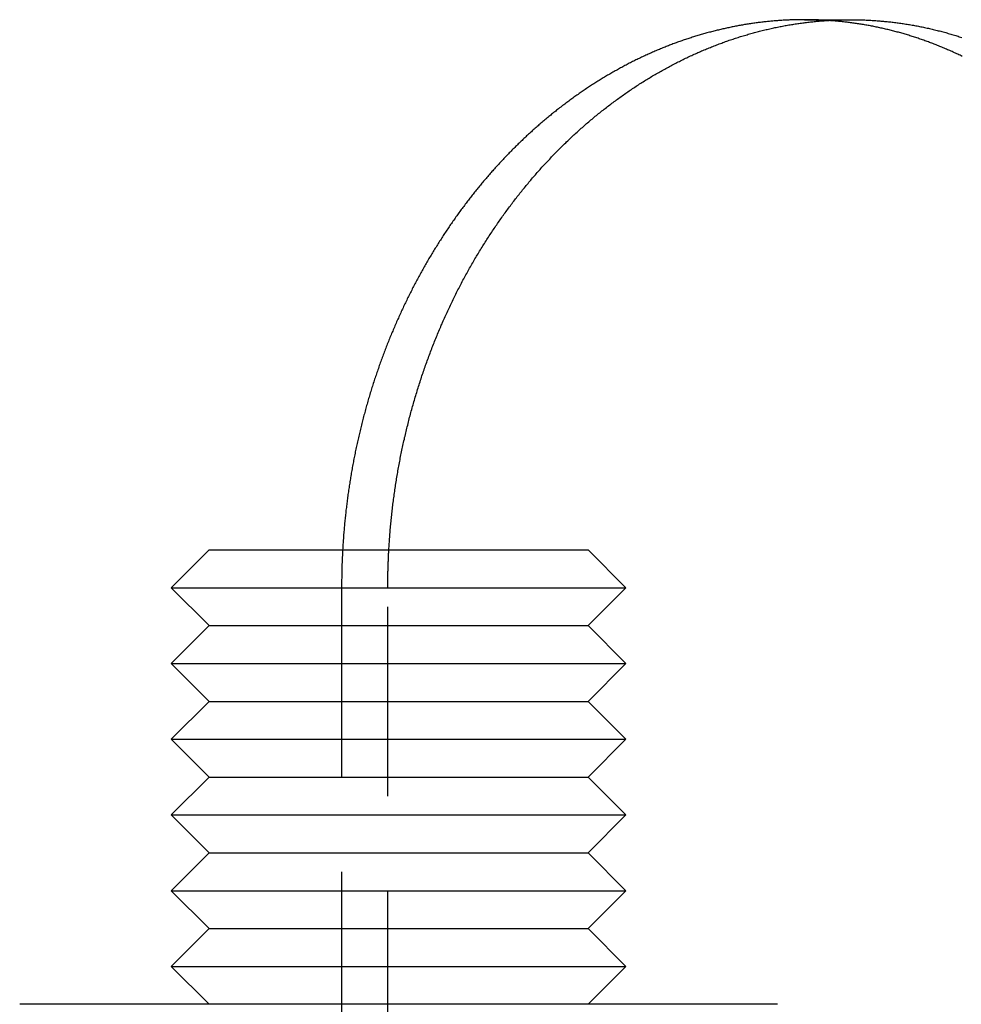
# Model space of a CAD drawing. Extents: x 0 to 1365, y -565 to 117.
# Drawn here: x 221 to 233, y 33 to 46 of the extents above; entities that cross this region are included whole.
import ezdxf

# ---------------------------------------------------------------- set-up
doc = ezdxf.new("R2010")
doc.units = 0
doc.header["$LTSCALE"] = 10
doc.linetypes.add('VERDECKT', pattern=[0.375, 0.25, -0.125])
doc.layers.get('0').update_dxf_attribs({"linetype": 'CONTINUOUS'})
doc.layers.add('STEMPEL', color=3, linetype='CONTINUOUS')

# ---------------------------------------------------------------- blocks, each defined once
blk = doc.blocks.new('A$CBCEE0646')
at = {"color": 1, "linetype": 'VERDECKT', "extrusion": (0, 1, -2e-16)}
for p, q in [((231.355, 46), (231.9638, 46)), ((225.2476, 38.5), (225.2476, 32)), ((225.8578, 32), (225.8578, 38.5))]:
    blk.add_line(p, q, dxfattribs=at)
at = {"color": 3, "linetype": 'CONTINUOUS', "extrusion": (0, 1, -2e-16)}
for p, q in [((223.5, 39), (223, 38.5)), ((223.5, 39), (228.5, 39)), ((228.5, 39), (229, 38.5)), ((223, 38.5), (229, 38.5)), ((223.5, 38), (223, 38.5)), ((228.5, 38), (229, 38.5)), ((223.5, 38), (223, 37.5)), ((223.5, 38), (228.5, 38)), ((228.5, 38), (229, 37.5)), ((223, 37.5), (229, 37.5)), ((223.5, 37), (223, 37.5)), ((228.5, 37), (229, 37.5)), ((223.5, 37), (223, 36.5)), ((223.5, 37), (228.5, 37)), ((228.5, 37), (229, 36.5)), ((223, 36.5), (229, 36.5)), ((223.5, 36), (223, 36.5)), ((228.5, 36), (229, 36.5)), ((223.5, 36), (223, 35.5)), ((223.5, 36), (228.5, 36)), ((228.5, 36), (229, 35.5)), ((223, 35.5), (229, 35.5)), ((223.5, 35), (223, 35.5)), ((228.5, 35), (229, 35.5)), ((223.5, 35), (223, 34.5)), ((223.5, 35), (228.5, 35)), ((228.5, 35), (229, 34.5)), ((223, 34.5), (229, 34.5)), ((223.5, 34), (223, 34.5)), ((228.5, 34), (229, 34.5)), ((223.5, 34), (223, 33.5)), ((223.5, 34), (228.5, 34)), ((228.5, 34), (229, 33.5)), ((223, 33.5), (229, 33.5)), ((223.5, 33), (223, 33.5)), ((228.5, 33), (229, 33.5)), ((223.5, 33), (221, 33)), ((228.5, 33), (223.5, 33)), ((231, 33), (228.5, 33))]:
    blk.add_line(p, q, dxfattribs=at)
at = {"color": 1}
for points in [[(231.659, 45.9902, 0), (231.644, 45.9911, 0), (231.63, 45.992, 0), (231.615, 45.9928, 0), (231.6, 45.9936, 0), (231.586, 45.9943, 0), (231.571, 45.995, 0), (231.556, 45.9957, 0), (231.542, 45.9963, 0), (231.527, 45.9968, 0), (231.512, 45.9974, 0), (231.498, 45.9978, 0), (231.483, 45.9982, 0), (231.469, 45.9986, 0), (231.454, 45.9989, 0), (231.439, 45.9992, 0), (231.425, 45.9995, 0), (231.41, 45.9997, 0), (231.396, 45.9998, 0), (231.381, 45.9999, 0), (231.367, 46, 0), (231.352, 46, 0), (231.338, 46, 0), (231.323, 45.9999, 0), (231.309, 45.9998, 0), (231.294, 45.9996, 0), (231.28, 45.9994, 0), (231.265, 45.9991, 0), (231.25, 45.9988, 0), (231.236, 45.9985, 0), (231.221, 45.9981, 0), (231.206, 45.9976, 0), (231.192, 45.9971, 0), (231.177, 45.9966, 0), (231.162, 45.996, 0), (231.148, 45.9954, 0), (231.133, 45.9947, 0), (231.118, 45.994, 0), (231.104, 45.9933, 0), (231.089, 45.9924, 0), (231.074, 45.9916, 0), (231.059, 45.9907, 0), (231.045, 45.9897, 0), (231.03, 45.9887, 0), (231.015, 45.9877, 0), (231, 45.9866, 0), (230.985, 45.9855, 0), (230.971, 45.9843, 0), (230.956, 45.983, 0), (230.941, 45.9818, 0), (230.926, 45.9804, 0), (230.911, 45.9791, 0), (230.896, 45.9777, 0), (230.881, 45.9762, 0), (230.867, 45.9747, 0), (230.852, 45.9731, 0), (230.837, 45.9715, 0), (230.822, 45.9698, 0), (230.807, 45.9681, 0), (230.792, 45.9664, 0), (230.777, 45.9646, 0), (230.762, 45.9627, 0), (230.747, 45.9608, 0), (230.732, 45.9589, 0), (230.717, 45.9569, 0), (230.702, 45.9549, 0), (230.687, 45.9528, 0), (230.672, 45.9507, 0), (230.657, 45.9485, 0), (230.642, 45.9462, 0), (230.627, 45.944, 0), (230.612, 45.9416, 0), (230.597, 45.9393, 0), (230.582, 45.9368, 0), (230.567, 45.9344, 0), (230.552, 45.9318, 0), (230.537, 45.9293, 0), (230.522, 45.9266, 0), (230.507, 45.924, 0), (230.492, 45.9213, 0), (230.477, 45.9185, 0), (230.462, 45.9157, 0), (230.447, 45.9128, 0), (230.432, 45.9099, 0), (230.417, 45.9069, 0), (230.402, 45.9039, 0), (230.387, 45.9009, 0), (230.372, 45.8978, 0), (230.357, 45.8946, 0), (230.342, 45.8914, 0), (230.327, 45.8881, 0), (230.312, 45.8848, 0), (230.296, 45.8815, 0), (230.281, 45.8781, 0), (230.266, 45.8746, 0), (230.251, 45.8711, 0), (230.236, 45.8675, 0), (230.221, 45.8639, 0), (230.206, 45.8603, 0), (230.191, 45.8566, 0), (230.176, 45.8528, 0), (230.161, 45.849, 0), (230.146, 45.8452, 0), (230.131, 45.8413, 0), (230.116, 45.8373, 0), (230.101, 45.8333, 0), (230.086, 45.8292, 0), (230.07, 45.8251, 0), (230.055, 45.821, 0), (230.04, 45.8168, 0), (230.025, 45.8125, 0), (230.01, 45.8082, 0), (229.995, 45.8039, 0), (229.98, 45.7995, 0), (229.965, 45.795, 0), (229.95, 45.7905, 0), (229.935, 45.786, 0), (229.92, 45.7814, 0), (229.905, 45.7767, 0), (229.89, 45.772, 0), (229.875, 45.7673, 0), (229.86, 45.7625, 0), (229.845, 45.7576, 0), (229.83, 45.7527, 0), (229.815, 45.7478, 0), (229.8, 45.7428, 0), (229.785, 45.7377, 0), (229.77, 45.7326, 0), (229.755, 45.7275, 0), (229.74, 45.7223, 0), (229.725, 45.7171, 0), (229.71, 45.7118, 0), (229.695, 45.7065, 0), (229.68, 45.7011, 0), (229.665, 45.6956, 0), (229.65, 45.6902, 0), (229.635, 45.6846, 0), (229.62, 45.6791, 0), (229.605, 45.6734, 0), (229.59, 45.6678, 0), (229.575, 45.662, 0), (229.561, 45.6563, 0), (229.546, 45.6504, 0), (229.531, 45.6446, 0), (229.516, 45.6387, 0), (229.501, 45.6327, 0), (229.486, 45.6267, 0), (229.471, 45.6206, 0), (229.456, 45.6145, 0), (229.442, 45.6084, 0), (229.427, 45.6021, 0), (229.412, 45.5959, 0), (229.397, 45.5896, 0), (229.382, 45.5832, 0), (229.368, 45.5769, 0), (229.353, 45.5704, 0), (229.338, 45.5639, 0), (229.323, 45.5574, 0), (229.309, 45.5508, 0), (229.294, 45.5442, 0), (229.279, 45.5375, 0), (229.264, 45.5307, 0), (229.25, 45.524, 0), (229.235, 45.5171, 0), (229.22, 45.5103, 0), (229.206, 45.5034, 0), (229.191, 45.4964, 0), (229.176, 45.4894, 0), (229.162, 45.4823, 0), (229.147, 45.4752, 0), (229.133, 45.4681, 0), (229.118, 45.4609, 0), (229.103, 45.4536, 0), (229.089, 45.4463, 0), (229.074, 45.439, 0), (229.06, 45.4316, 0), (229.045, 45.4241, 0), (229.031, 45.4167, 0), (229.016, 45.4091, 0), (229.002, 45.4015, 0), (228.987, 45.3939, 0), (228.973, 45.3863, 0), (228.959, 45.3785, 0), (228.944, 45.3708, 0), (228.93, 45.363, 0), (228.915, 45.3551, 0), (228.901, 45.3472, 0), (228.887, 45.3393, 0), (228.872, 45.3313, 0), (228.858, 45.3232, 0), (228.844, 45.3151, 0), (228.829, 45.307, 0), (228.815, 45.2988, 0), (228.801, 45.2906, 0), (228.787, 45.2824, 0), (228.772, 45.2741, 0), (228.758, 45.2657, 0), (228.744, 45.2573, 0), (228.73, 45.2489, 0), (228.716, 45.2404, 0), (228.701, 45.2318, 0), (228.687, 45.2233, 0), (228.673, 45.2146, 0), (228.659, 45.206, 0), (228.645, 45.1973, 0), (228.631, 45.1885, 0), (228.617, 45.1797, 0), (228.603, 45.1709, 0), (228.589, 45.162, 0), (228.575, 45.1531, 0), (228.561, 45.1441, 0), (228.547, 45.1351, 0), (228.533, 45.1261, 0), (228.519, 45.117, 0), (228.505, 45.1078, 0), (228.492, 45.0987, 0), (228.478, 45.0895, 0), (228.464, 45.0802, 0), (228.45, 45.0709, 0), (228.436, 45.0615, 0), (228.423, 45.0522, 0), (228.409, 45.0427, 0), (228.395, 45.0333, 0), (228.381, 45.0238, 0), (228.368, 45.0142, 0), (228.354, 45.0046, 0), (228.34, 44.995, 0), (228.327, 44.9853, 0), (228.313, 44.9756, 0), (228.3, 44.9658, 0), (228.286, 44.956, 0), (228.273, 44.9462, 0), (228.259, 44.9363, 0), (228.246, 44.9264, 0), (228.232, 44.9165, 0), (228.219, 44.9065, 0), (228.205, 44.8964, 0), (228.192, 44.8864, 0), (228.179, 44.8763, 0), (228.165, 44.8661, 0), (228.152, 44.8559, 0), (228.139, 44.8457, 0), (228.125, 44.8354, 0), (228.112, 44.8251, 0), (228.099, 44.8148, 0), (228.086, 44.8044, 0), (228.073, 44.794, 0), (228.06, 44.7835, 0), (228.046, 44.773, 0), (228.033, 44.7625, 0), (228.02, 44.7519, 0), (228.007, 44.7413, 0), (227.994, 44.7306, 0), (227.981, 44.72, 0), (227.968, 44.7092, 0), (227.955, 44.6985, 0), (227.942, 44.6877, 0), (227.93, 44.6769, 0), (227.917, 44.666, 0), (227.904, 44.6551, 0), (227.891, 44.6441, 0), (227.878, 44.6332, 0), (227.866, 44.6222, 0), (227.853, 44.6111, 0), (227.84, 44.6, 0), (227.827, 44.5889, 0), (227.815, 44.5778, 0), (227.802, 44.5666, 0), (227.79, 44.5554, 0), (227.777, 44.5441, 0), (227.764, 44.5328, 0), (227.752, 44.5215, 0), (227.74, 44.5101, 0), (227.727, 44.4987, 0), (227.715, 44.4873, 0), (227.702, 44.4759, 0), (227.69, 44.4644, 0), (227.678, 44.4529, 0), (227.665, 44.4413, 0), (227.653, 44.4297, 0), (227.641, 44.4181, 0), (227.629, 44.4065, 0), (227.616, 44.3948, 0), (227.604, 44.3831, 0), (227.592, 44.3714, 0), (227.58, 44.3596, 0), (227.568, 44.3478, 0), (227.556, 44.336, 0), (227.544, 44.3241, 0), (227.532, 44.3122, 0), (227.52, 44.3003, 0), (227.508, 44.2884, 0), (227.496, 44.2764, 0), (227.484, 44.2644, 0), (227.472, 44.2524, 0), (227.461, 44.2403, 0), (227.449, 44.2282, 0), (227.437, 44.2161, 0), (227.425, 44.204, 0), (227.414, 44.1918, 0), (227.402, 44.1796, 0), (227.391, 44.1674, 0), (227.379, 44.1551, 0), (227.367, 44.1428, 0), (227.356, 44.1305, 0), (227.344, 44.1182, 0), (227.333, 44.1059, 0), (227.322, 44.0935, 0), (227.31, 44.0811, 0), (227.299, 44.0686, 0), (227.287, 44.0562, 0), (227.276, 44.0437, 0), (227.265, 44.0312, 0), (227.254, 44.0186, 0), (227.243, 44.0061, 0), (227.231, 43.9935, 0), (227.22, 43.9809, 0), (227.209, 43.9683, 0), (227.198, 43.9556, 0), (227.187, 43.943, 0), (227.176, 43.9303, 0), (227.165, 43.9175, 0), (227.154, 43.9048, 0), (227.143, 43.892, 0), (227.132, 43.8792, 0), (227.122, 43.8664, 0), (227.111, 43.8536, 0), (227.1, 43.8408, 0), (227.089, 43.8279, 0), (227.079, 43.815, 0), (227.068, 43.8021, 0), (227.057, 43.7891, 0), (227.047, 43.7761, 0), (227.036, 43.7631, 0), (227.026, 43.75, 0), (227.015, 43.7369, 0), (227.004, 43.7237, 0), (226.994, 43.7105, 0), (226.983, 43.6973, 0), (226.973, 43.684, 0), (226.962, 43.6707, 0), (226.952, 43.6573, 0), (226.942, 43.6439, 0), (226.931, 43.6304, 0), (226.921, 43.6169, 0), (226.91, 43.6034, 0), (226.9, 43.5898, 0), (226.89, 43.5761, 0), (226.879, 43.5625, 0), (226.869, 43.5488, 0), (226.859, 43.535, 0), (226.849, 43.5212, 0), (226.838, 43.5074, 0), (226.828, 43.4935, 0), (226.818, 43.4796, 0), (226.808, 43.4657, 0), (226.797, 43.4517, 0), (226.787, 43.4376, 0), (226.777, 43.4236, 0), (226.767, 43.4095, 0), (226.757, 43.3953, 0), (226.747, 43.3811, 0), (226.737, 43.3669, 0), (226.727, 43.3526, 0), (226.717, 43.3383, 0), (226.707, 43.3239, 0), (226.697, 43.3096, 0), (226.687, 43.2951, 0), (226.677, 43.2807, 0), (226.667, 43.2662, 0), (226.657, 43.2516, 0), (226.648, 43.237, 0), (226.638, 43.2224, 0), (226.628, 43.2078, 0), (226.618, 43.1931, 0), (226.608, 43.1783, 0), (226.599, 43.1636, 0), (226.589, 43.1488, 0), (226.579, 43.1339, 0), (226.57, 43.119, 0), (226.56, 43.1041, 0), (226.551, 43.0892, 0), (226.541, 43.0742, 0), (226.531, 43.0591, 0), (226.522, 43.0441, 0), (226.512, 43.029, 0), (226.503, 43.0138, 0), (226.494, 42.9986, 0), (226.484, 42.9834, 0), (226.475, 42.9682, 0), (226.465, 42.9529, 0), (226.456, 42.9376, 0), (226.447, 42.9222, 0), (226.437, 42.9068, 0), (226.428, 42.8914, 0), (226.419, 42.8759, 0), (226.41, 42.8604, 0), (226.401, 42.8449, 0), (226.391, 42.8293, 0), (226.382, 42.8137, 0), (226.373, 42.7981, 0), (226.364, 42.7824, 0), (226.355, 42.7667, 0), (226.346, 42.751, 0), (226.337, 42.7352, 0), (226.328, 42.7194, 0), (226.319, 42.7036, 0), (226.311, 42.6877, 0), (226.302, 42.6718, 0), (226.293, 42.6558, 0), (226.284, 42.6399, 0), (226.275, 42.6239, 0), (226.267, 42.6078, 0), (226.258, 42.5917, 0), (226.249, 42.5756, 0), (226.241, 42.5595, 0), (226.232, 42.5433, 0), (226.224, 42.5271, 0), (226.215, 42.5109, 0), (226.206, 42.4946, 0), (226.198, 42.4783, 0), (226.19, 42.462, 0), (226.181, 42.4456, 0), (226.173, 42.4293, 0), (226.164, 42.4128, 0), (226.156, 42.3964, 0), (226.148, 42.3799, 0), (226.14, 42.3634, 0), (226.131, 42.3468, 0), (226.123, 42.3303, 0), (226.115, 42.3137, 0), (226.107, 42.297, 0), (226.099, 42.2804, 0), (226.091, 42.2637, 0), (226.083, 42.247, 0), (226.075, 42.2302, 0), (226.067, 42.2135, 0), (226.059, 42.1967, 0), (226.051, 42.1798, 0), (226.043, 42.163, 0), (226.035, 42.1461, 0), (226.028, 42.1292, 0), (226.02, 42.1122, 0), (226.012, 42.0953, 0), (226.004, 42.0783, 0), (225.997, 42.0613, 0), (225.989, 42.0442, 0), (225.982, 42.0271, 0), (225.974, 42.01, 0), (225.967, 41.9929, 0), (225.959, 41.9758, 0), (225.952, 41.9586, 0), (225.944, 41.9414, 0), (225.937, 41.9242, 0), (225.929, 41.9069, 0), (225.922, 41.8896, 0), (225.915, 41.8723, 0), (225.908, 41.855, 0), (225.901, 41.8377, 0), (225.893, 41.8203, 0), (225.886, 41.8029, 0), (225.879, 41.7855, 0), (225.872, 41.768, 0), (225.865, 41.7506, 0), (225.858, 41.7331, 0), (225.851, 41.7155, 0), (225.844, 41.698, 0), (225.837, 41.6804, 0), (225.831, 41.6629, 0), (225.824, 41.6453, 0), (225.817, 41.6276, 0), (225.81, 41.61, 0), (225.804, 41.5923, 0), (225.797, 41.5746, 0), (225.79, 41.5569, 0), (225.784, 41.5392, 0), (225.777, 41.5214, 0), (225.771, 41.5036, 0), (225.764, 41.4858, 0), (225.758, 41.468, 0), (225.752, 41.4502, 0), (225.745, 41.4323, 0), (225.739, 41.4145, 0), (225.733, 41.3966, 0), (225.727, 41.3787, 0), (225.72, 41.3607, 0), (225.714, 41.3428, 0), (225.708, 41.3248, 0), (225.702, 41.3068, 0), (225.696, 41.2888, 0), (225.69, 41.2707, 0), (225.684, 41.2527, 0), (225.678, 41.2346, 0), (225.672, 41.2165, 0), (225.666, 41.1984, 0), (225.661, 41.1803, 0), (225.655, 41.1622, 0), (225.649, 41.144, 0), (225.644, 41.1258, 0), (225.638, 41.1077, 0), (225.632, 41.0894, 0), (225.627, 41.0712, 0), (225.621, 41.053, 0), (225.616, 41.0347, 0), (225.61, 41.0165, 0), (225.605, 40.9982, 0), (225.6, 40.9799, 0), (225.594, 40.9615, 0), (225.589, 40.9432, 0), (225.584, 40.9249, 0), (225.578, 40.9065, 0), (225.573, 40.8881, 0), (225.568, 40.8697, 0), (225.563, 40.8513, 0), (225.558, 40.8329, 0), (225.553, 40.8145, 0), (225.548, 40.796, 0), (225.543, 40.7776, 0), (225.538, 40.7591, 0), (225.533, 40.7406, 0), (225.529, 40.7221, 0), (225.524, 40.7036, 0), (225.519, 40.6851, 0), (225.515, 40.6666, 0), (225.51, 40.648, 0), (225.505, 40.6295, 0), (225.501, 40.6109, 0), (225.496, 40.5924, 0), (225.492, 40.5738, 0), (225.487, 40.5552, 0), (225.483, 40.5366, 0), (225.479, 40.518, 0), (225.474, 40.4993, 0), (225.47, 40.4807, 0), (225.466, 40.4621, 0), (225.461, 40.4434, 0), (225.457, 40.4248, 0), (225.453, 40.4061, 0), (225.449, 40.3874, 0), (225.445, 40.3687, 0), (225.441, 40.35, 0), (225.437, 40.3313, 0), (225.433, 40.3126, 0), (225.429, 40.2939, 0), (225.426, 40.2752, 0), (225.422, 40.2565, 0), (225.418, 40.2377, 0), (225.414, 40.219, 0), (225.411, 40.2003, 0), (225.407, 40.1815, 0), (225.403, 40.1627, 0), (225.4, 40.144, 0), (225.396, 40.1252, 0), (225.393, 40.1064, 0), (225.389, 40.0877, 0), (225.386, 40.0689, 0), (225.383, 40.0501, 0), (225.379, 40.0313, 0), (225.376, 40.0125, 0), (225.373, 39.9937, 0), (225.37, 39.9749, 0), (225.367, 39.9561, 0), (225.364, 39.9373, 0), (225.361, 39.9185, 0), (225.358, 39.8997, 0), (225.355, 39.8809, 0), (225.352, 39.8621, 0), (225.349, 39.8433, 0), (225.346, 39.8244, 0), (225.343, 39.8056, 0), (225.34, 39.7868, 0), (225.338, 39.768, 0), (225.335, 39.7492, 0), (225.332, 39.7303, 0), (225.33, 39.7115, 0), (225.327, 39.6927, 0), (225.325, 39.6739, 0), (225.322, 39.6551, 0), (225.32, 39.6363, 0), (225.318, 39.6174, 0), (225.315, 39.5986, 0), (225.313, 39.5798, 0), (225.311, 39.561, 0), (225.308, 39.5422, 0), (225.306, 39.5234, 0), (225.304, 39.5046, 0), (225.302, 39.4858, 0), (225.3, 39.467, 0), (225.298, 39.4482, 0), (225.296, 39.4294, 0), (225.294, 39.4106, 0), (225.292, 39.3918, 0), (225.29, 39.3731, 0), (225.288, 39.3543, 0), (225.287, 39.3355, 0), (225.285, 39.3167, 0), (225.283, 39.298, 0), (225.282, 39.2792, 0), (225.28, 39.2605, 0), (225.278, 39.2418, 0), (225.277, 39.223, 0), (225.275, 39.2043, 0), (225.274, 39.1856, 0), (225.273, 39.1669, 0), (225.271, 39.1482, 0), (225.27, 39.1295, 0), (225.268, 39.1108, 0), (225.267, 39.0921, 0), (225.266, 39.0734, 0), (225.265, 39.0547, 0), (225.264, 39.0361, 0), (225.263, 39.0174, 0), (225.262, 38.9988, 0), (225.261, 38.9802, 0), (225.26, 38.9616, 0), (225.259, 38.943, 0), (225.258, 38.9244, 0), (225.257, 38.9058, 0), (225.256, 38.8872, 0), (225.255, 38.8686, 0), (225.254, 38.8501, 0), (225.254, 38.8315, 0), (225.253, 38.813, 0), (225.252, 38.7945, 0), (225.252, 38.776, 0), (225.251, 38.7575, 0), (225.251, 38.739, 0), (225.25, 38.7205, 0), (225.25, 38.7021, 0), (225.249, 38.6836, 0), (225.249, 38.6652, 0), (225.249, 38.6468, 0), (225.249, 38.6284, 0), (225.248, 38.61, 0), (225.248, 38.5916, 0), (225.248, 38.5733, 0), (225.248, 38.5549, 0), (225.248, 38.5366, 0), (225.248, 38.5183, 0), (225.248, 38.5, 0)], [(225.858, 38.5, 0), (225.858, 38.5039, 0), (225.858, 38.5078, 0), (225.858, 38.5117, 0), (225.858, 38.5156, 0), (225.858, 38.5195, 0), (225.858, 38.5234, 0), (225.858, 38.5273, 0), (225.858, 38.5312, 0), (225.858, 38.5351, 0), (225.858, 38.539, 0), (225.858, 38.5429, 0), (225.858, 38.5468, 0), (225.858, 38.5507, 0), (225.858, 38.5546, 0), (225.858, 38.5585, 0), (225.858, 38.5624, 0), (225.858, 38.5663, 0), (225.858, 38.5703, 0), (225.858, 38.5742, 0), (225.858, 38.5781, 0), (225.858, 38.582, 0), (225.858, 38.5859, 0), (225.858, 38.5898, 0), (225.858, 38.5937, 0), (225.858, 38.5976, 0), (225.858, 38.6016, 0), (225.858, 38.6055, 0), (225.858, 38.6094, 0), (225.859, 38.6133, 0), (225.859, 38.6172, 0), (225.859, 38.6211, 0), (225.859, 38.6251, 0), (225.859, 38.629, 0), (225.859, 38.6329, 0), (225.859, 38.6368, 0), (225.859, 38.6407, 0), (225.859, 38.6447, 0), (225.859, 38.6486, 0), (225.859, 38.6525, 0), (225.859, 38.6564, 0), (225.859, 38.6604, 0), (225.859, 38.6643, 0), (225.859, 38.6682, 0), (225.859, 38.6721, 0), (225.86, 38.6761, 0), (225.86, 38.68, 0), (225.86, 38.6839, 0), (225.86, 38.6878, 0), (225.86, 38.6918, 0), (225.86, 38.6957, 0), (225.86, 38.6996, 0), (225.86, 38.7036, 0), (225.86, 38.7075, 0), (225.86, 38.7114, 0), (225.86, 38.7154, 0), (225.86, 38.7193, 0), (225.861, 38.7232, 0), (225.861, 38.7272, 0), (225.861, 38.7311, 0), (225.861, 38.735, 0), (225.861, 38.739, 0), (225.861, 38.7429, 0), (225.861, 38.7469, 0), (225.861, 38.7508, 0), (225.861, 38.7547, 0), (225.862, 38.7587, 0), (225.862, 38.7626, 0), (225.862, 38.7666, 0), (225.862, 38.7705, 0), (225.862, 38.7744, 0), (225.862, 38.7784, 0), (225.862, 38.7823, 0), (225.862, 38.7863, 0), (225.862, 38.7902, 0), (225.863, 38.7942, 0), (225.863, 38.7981, 0), (225.863, 38.802, 0), (225.863, 38.806, 0), (225.863, 38.8099, 0), (225.863, 38.8139, 0), (225.863, 38.8178, 0), (225.864, 38.8218, 0), (225.864, 38.8257, 0), (225.864, 38.8297, 0), (225.864, 38.8336, 0), (225.864, 38.8376, 0), (225.864, 38.8415, 0), (225.864, 38.8455, 0), (225.865, 38.8494, 0), (225.865, 38.8534, 0), (225.865, 38.8573, 0), (225.865, 38.8613, 0), (225.865, 38.8653, 0), (225.865, 38.8692, 0), (225.866, 38.8732, 0), (225.866, 38.8771, 0), (225.866, 38.8811, 0), (225.866, 38.885, 0), (225.866, 38.889, 0), (225.866, 38.893, 0), (225.867, 38.8969, 0), (225.867, 38.9009, 0), (225.867, 38.9048, 0), (225.867, 38.9088, 0), (225.867, 38.9127, 0), (225.867, 38.9167, 0), (225.868, 38.9207, 0), (225.868, 38.9246, 0), (225.868, 38.9286, 0), (225.868, 38.9326, 0), (225.868, 38.9365, 0), (225.869, 38.9405, 0), (225.869, 38.9445, 0), (225.869, 38.9484, 0), (225.869, 38.9524, 0), (225.869, 38.9563, 0), (225.87, 38.9603, 0), (225.87, 38.9643, 0), (225.87, 38.9682, 0), (225.87, 38.9722, 0), (225.87, 38.9762, 0), (225.871, 38.9802, 0), (225.871, 38.9841, 0), (225.871, 38.9881, 0), (225.871, 38.9921, 0), (225.871, 38.996, 0), (225.872, 39, 0)]]:
    blk.add_polyline3d(points, dxfattribs=at)
at = {"color": 3}
for points in [[(225.872, 39, 0), (225.873, 39.0207, 0), (225.874, 39.0415, 0), (225.875, 39.0622, 0), (225.877, 39.083, 0), (225.878, 39.1038, 0), (225.88, 39.1246, 0), (225.881, 39.1454, 0), (225.883, 39.1662, 0), (225.884, 39.187, 0), (225.886, 39.2078, 0), (225.887, 39.2287, 0), (225.889, 39.2495, 0), (225.891, 39.2704, 0), (225.893, 39.2912, 0), (225.895, 39.3121, 0), (225.897, 39.333, 0), (225.899, 39.3538, 0), (225.901, 39.3747, 0), (225.903, 39.3956, 0), (225.905, 39.4165, 0), (225.907, 39.4374, 0), (225.909, 39.4583, 0), (225.911, 39.4792, 0), (225.914, 39.5001, 0), (225.916, 39.5211, 0), (225.919, 39.542, 0), (225.921, 39.5629, 0), (225.924, 39.5838, 0), (225.926, 39.6048, 0), (225.929, 39.6257, 0), (225.931, 39.6466, 0), (225.934, 39.6676, 0), (225.937, 39.6885, 0), (225.94, 39.7094, 0), (225.943, 39.7304, 0), (225.946, 39.7513, 0), (225.949, 39.7723, 0), (225.952, 39.7932, 0), (225.955, 39.8141, 0), (225.958, 39.8351, 0), (225.961, 39.856, 0), (225.964, 39.8769, 0), (225.967, 39.8979, 0), (225.971, 39.9188, 0), (225.974, 39.9397, 0), (225.978, 39.9606, 0), (225.981, 39.9815, 0), (225.985, 40.0025, 0), (225.988, 40.0234, 0), (225.992, 40.0443, 0), (225.996, 40.0652, 0), (225.999, 40.0861, 0), (226.003, 40.107, 0), (226.007, 40.1278, 0), (226.011, 40.1487, 0), (226.015, 40.1696, 0), (226.019, 40.1905, 0), (226.023, 40.2113, 0), (226.027, 40.2322, 0), (226.031, 40.253, 0), (226.035, 40.2738, 0), (226.04, 40.2947, 0), (226.044, 40.3155, 0), (226.048, 40.3363, 0), (226.053, 40.3571, 0), (226.057, 40.3779, 0), (226.062, 40.3987, 0), (226.066, 40.4194, 0), (226.071, 40.4402, 0), (226.076, 40.4609, 0), (226.08, 40.4817, 0), (226.085, 40.5024, 0), (226.09, 40.5231, 0), (226.095, 40.5438, 0), (226.1, 40.5645, 0), (226.105, 40.5852, 0), (226.11, 40.6059, 0), (226.115, 40.6265, 0), (226.12, 40.6472, 0), (226.125, 40.6678, 0), (226.13, 40.6884, 0), (226.135, 40.709, 0), (226.141, 40.7296, 0), (226.146, 40.7502, 0), (226.151, 40.7707, 0), (226.157, 40.7912, 0), (226.162, 40.8118, 0), (226.168, 40.8323, 0), (226.174, 40.8528, 0), (226.179, 40.8732, 0), (226.185, 40.8937, 0), (226.191, 40.9141, 0), (226.197, 40.9346, 0), (226.202, 40.955, 0), (226.208, 40.9753, 0), (226.214, 40.9957, 0), (226.22, 41.0161, 0), (226.226, 41.0364, 0), (226.232, 41.0567, 0), (226.239, 41.077, 0), (226.245, 41.0972, 0), (226.251, 41.1175, 0), (226.257, 41.1377, 0), (226.264, 41.1579, 0), (226.27, 41.1781, 0), (226.276, 41.1983, 0), (226.283, 41.2184, 0), (226.289, 41.2385, 0), (226.296, 41.2586, 0), (226.303, 41.2787, 0), (226.309, 41.2988, 0), (226.316, 41.3188, 0), (226.323, 41.3388, 0), (226.33, 41.3588, 0), (226.337, 41.3787, 0), (226.343, 41.3986, 0), (226.35, 41.4186, 0), (226.357, 41.4384, 0), (226.364, 41.4583, 0), (226.372, 41.4781, 0), (226.379, 41.4979, 0), (226.386, 41.5177, 0), (226.393, 41.5375, 0), (226.4, 41.5572, 0), (226.408, 41.5769, 0), (226.415, 41.5966, 0), (226.423, 41.6162, 0), (226.43, 41.6359, 0), (226.438, 41.6555, 0), (226.445, 41.675, 0), (226.453, 41.6946, 0), (226.461, 41.7141, 0), (226.468, 41.7336, 0), (226.476, 41.753, 0), (226.484, 41.7725, 0), (226.492, 41.7919, 0), (226.5, 41.8112, 0), (226.508, 41.8306, 0), (226.515, 41.8499, 0), (226.524, 41.8692, 0), (226.532, 41.8884, 0), (226.54, 41.9076, 0), (226.548, 41.9268, 0), (226.556, 41.946, 0), (226.564, 41.9651, 0), (226.573, 41.9842, 0), (226.581, 42.0033, 0), (226.589, 42.0223, 0), (226.598, 42.0413, 0), (226.606, 42.0603, 0), (226.615, 42.0792, 0), (226.623, 42.0981, 0), (226.632, 42.117, 0), (226.64, 42.1358, 0), (226.649, 42.1546, 0), (226.658, 42.1734, 0), (226.667, 42.1921, 0), (226.675, 42.2108, 0), (226.684, 42.2295, 0), (226.693, 42.2481, 0), (226.702, 42.2667, 0), (226.711, 42.2853, 0), (226.72, 42.3038, 0), (226.729, 42.3223, 0), (226.738, 42.3407, 0), (226.747, 42.3591, 0), (226.756, 42.3775, 0), (226.766, 42.3959, 0), (226.775, 42.4142, 0), (226.784, 42.4324, 0), (226.794, 42.4506, 0), (226.803, 42.4688, 0), (226.812, 42.487, 0), (226.822, 42.5051, 0), (226.831, 42.5232, 0), (226.841, 42.5412, 0), (226.85, 42.5592, 0), (226.86, 42.5771, 0), (226.87, 42.5951, 0), (226.879, 42.6129, 0), (226.889, 42.6308, 0), (226.899, 42.6486, 0), (226.908, 42.6663, 0), (226.918, 42.684, 0), (226.928, 42.7017, 0), (226.938, 42.7193, 0), (226.948, 42.7369, 0), (226.958, 42.7544, 0), (226.968, 42.7719, 0), (226.978, 42.7894, 0), (226.988, 42.8068, 0), (226.998, 42.8242, 0), (227.008, 42.8415, 0), (227.019, 42.8588, 0), (227.029, 42.876, 0), (227.039, 42.8932, 0), (227.049, 42.9104, 0), (227.06, 42.9275, 0), (227.07, 42.9446, 0), (227.08, 42.9616, 0), (227.091, 42.9786, 0), (227.101, 42.9955, 0), (227.112, 43.0124, 0), (227.122, 43.0292, 0), (227.133, 43.046, 0), (227.143, 43.0628, 0), (227.154, 43.0795, 0), (227.165, 43.0962, 0), (227.175, 43.1128, 0), (227.186, 43.1294, 0), (227.197, 43.1459, 0), (227.208, 43.1624, 0), (227.218, 43.1788, 0), (227.229, 43.1952, 0), (227.24, 43.2115, 0), (227.251, 43.2278, 0), (227.262, 43.2441, 0), (227.273, 43.2603, 0), (227.284, 43.2764, 0), (227.295, 43.2925, 0), (227.306, 43.3086, 0), (227.317, 43.3246, 0), (227.328, 43.3405, 0), (227.339, 43.3565, 0), (227.35, 43.3723, 0), (227.362, 43.3881, 0), (227.373, 43.4039, 0), (227.384, 43.4196, 0), (227.395, 43.4353, 0), (227.406, 43.4509, 0), (227.418, 43.4665, 0), (227.429, 43.482, 0), (227.44, 43.4974, 0), (227.452, 43.5129, 0), (227.463, 43.5282, 0), (227.475, 43.5435, 0), (227.486, 43.5588, 0), (227.498, 43.574, 0), (227.509, 43.5892, 0), (227.521, 43.6043, 0), (227.532, 43.6194, 0), (227.544, 43.6344, 0), (227.555, 43.6493, 0), (227.567, 43.6642, 0), (227.579, 43.6791, 0), (227.59, 43.6939, 0), (227.602, 43.7086, 0), (227.614, 43.7233, 0), (227.625, 43.738, 0), (227.637, 43.7526, 0), (227.649, 43.7671, 0), (227.661, 43.7816, 0), (227.673, 43.796, 0), (227.684, 43.8104, 0), (227.696, 43.8248, 0), (227.708, 43.8391, 0), (227.72, 43.8534, 0), (227.732, 43.8677, 0), (227.744, 43.8819, 0), (227.756, 43.8961, 0), (227.768, 43.9103, 0), (227.781, 43.9245, 0), (227.793, 43.9386, 0), (227.805, 43.9527, 0), (227.817, 43.9668, 0), (227.83, 43.9809, 0), (227.842, 43.9949, 0), (227.854, 44.0089, 0), (227.867, 44.0228, 0), (227.879, 44.0368, 0), (227.892, 44.0507, 0), (227.904, 44.0645, 0), (227.917, 44.0784, 0), (227.93, 44.0922, 0), (227.942, 44.106, 0), (227.955, 44.1197, 0), (227.968, 44.1334, 0), (227.981, 44.1471, 0), (227.994, 44.1607, 0), (228.007, 44.1744, 0), (228.019, 44.1879, 0), (228.032, 44.2015, 0), (228.045, 44.215, 0), (228.058, 44.2285, 0), (228.072, 44.2419, 0), (228.085, 44.2553, 0), (228.098, 44.2687, 0), (228.111, 44.2821, 0), (228.124, 44.2954, 0), (228.138, 44.3086, 0), (228.151, 44.3219, 0), (228.164, 44.3351, 0), (228.178, 44.3482, 0), (228.191, 44.3613, 0), (228.205, 44.3744, 0), (228.218, 44.3875, 0), (228.232, 44.4005, 0), (228.245, 44.4134, 0), (228.259, 44.4264, 0), (228.272, 44.4393, 0), (228.286, 44.4521, 0), (228.3, 44.4649, 0), (228.314, 44.4777, 0), (228.327, 44.4904, 0), (228.341, 44.5031, 0), (228.355, 44.5158, 0), (228.369, 44.5284, 0), (228.383, 44.541, 0), (228.397, 44.5535, 0), (228.411, 44.566, 0), (228.425, 44.5784, 0), (228.439, 44.5908, 0), (228.453, 44.6032, 0), (228.467, 44.6155, 0), (228.481, 44.6278, 0), (228.495, 44.64, 0), (228.51, 44.6522, 0), (228.524, 44.6643, 0), (228.538, 44.6764, 0), (228.553, 44.6885, 0), (228.567, 44.7005, 0), (228.581, 44.7124, 0), (228.596, 44.7243, 0), (228.61, 44.7362, 0), (228.625, 44.748, 0), (228.639, 44.7598, 0), (228.654, 44.7715, 0), (228.668, 44.7832, 0), (228.683, 44.7949, 0), (228.698, 44.8064, 0), (228.712, 44.818, 0), (228.727, 44.8295, 0), (228.742, 44.8409, 0), (228.757, 44.8523, 0), (228.771, 44.8637, 0), (228.786, 44.875, 0), (228.801, 44.8862, 0), (228.816, 44.8974, 0), (228.831, 44.9086, 0), (228.846, 44.9197, 0), (228.861, 44.9307, 0), (228.876, 44.9418, 0), (228.891, 44.9527, 0), (228.906, 44.9636, 0), (228.921, 44.9745, 0), (228.936, 44.9853, 0), (228.951, 44.996, 0), (228.966, 45.0068, 0), (228.981, 45.0174, 0), (228.997, 45.028, 0), (229.012, 45.0386, 0), (229.027, 45.0491, 0), (229.043, 45.0595, 0), (229.058, 45.0699, 0), (229.073, 45.0803, 0), (229.089, 45.0906, 0), (229.104, 45.1008, 0), (229.119, 45.111, 0), (229.135, 45.1212, 0), (229.15, 45.1313, 0), (229.166, 45.1413, 0), (229.181, 45.1513, 0), (229.197, 45.1612, 0), (229.212, 45.1711, 0), (229.228, 45.1809, 0), (229.244, 45.1907, 0), (229.259, 45.2004, 0), (229.275, 45.2101, 0), (229.291, 45.2197, 0), (229.306, 45.2293, 0), (229.322, 45.2388, 0), (229.338, 45.2482, 0), (229.353, 45.2576, 0), (229.369, 45.2669, 0), (229.385, 45.2762, 0), (229.401, 45.2855, 0), (229.417, 45.2946, 0), (229.433, 45.3037, 0), (229.449, 45.3128, 0), (229.464, 45.3218, 0), (229.48, 45.3308, 0), (229.496, 45.3397, 0), (229.512, 45.3485, 0), (229.528, 45.3573, 0), (229.544, 45.366, 0), (229.56, 45.3747, 0), (229.576, 45.3833, 0), (229.592, 45.3918, 0), (229.608, 45.4003, 0), (229.625, 45.4087, 0), (229.641, 45.4171, 0), (229.657, 45.4254, 0), (229.673, 45.4337, 0), (229.689, 45.4419, 0), (229.705, 45.4501, 0), (229.722, 45.4581, 0), (229.738, 45.4662, 0), (229.754, 45.4741, 0), (229.77, 45.4821, 0), (229.786, 45.4899, 0), (229.803, 45.4977, 0), (229.819, 45.5054, 0), (229.835, 45.5131, 0), (229.852, 45.5207, 0), (229.868, 45.5283, 0), (229.884, 45.5358, 0), (229.901, 45.5432, 0), (229.917, 45.5506, 0), (229.934, 45.558, 0), (229.95, 45.5652, 0), (229.966, 45.5724, 0), (229.983, 45.5796, 0), (229.999, 45.5867, 0), (230.016, 45.5937, 0), (230.032, 45.6007, 0), (230.049, 45.6076, 0), (230.065, 45.6144, 0), (230.082, 45.6212, 0), (230.098, 45.628, 0), (230.115, 45.6346, 0), (230.131, 45.6412, 0), (230.148, 45.6478, 0), (230.164, 45.6543, 0), (230.181, 45.6607, 0), (230.198, 45.6671, 0), (230.214, 45.6734, 0), (230.231, 45.6797, 0), (230.247, 45.6859, 0), (230.264, 45.692, 0), (230.281, 45.6981, 0), (230.297, 45.7041, 0), (230.314, 45.7101, 0), (230.331, 45.716, 0), (230.347, 45.7218, 0), (230.364, 45.7276, 0), (230.381, 45.7333, 0), (230.397, 45.7389, 0), (230.414, 45.7445, 0), (230.431, 45.7501, 0), (230.447, 45.7555, 0), (230.464, 45.761, 0), (230.481, 45.7663, 0), (230.497, 45.7716, 0), (230.514, 45.7768, 0), (230.531, 45.782, 0), (230.548, 45.7871, 0), (230.564, 45.7921, 0), (230.581, 45.7971, 0), (230.598, 45.8021, 0), (230.615, 45.8069, 0), (230.631, 45.8117, 0), (230.648, 45.8165, 0), (230.665, 45.8211, 0), (230.682, 45.8258, 0), (230.698, 45.8303, 0), (230.715, 45.8348, 0), (230.732, 45.8392, 0), (230.749, 45.8436, 0), (230.765, 45.8479, 0), (230.782, 45.8522, 0), (230.799, 45.8564, 0), (230.816, 45.8605, 0), (230.832, 45.8645, 0), (230.849, 45.8685, 0), (230.866, 45.8725, 0), (230.883, 45.8764, 0), (230.899, 45.8802, 0), (230.916, 45.8839, 0), (230.933, 45.8876, 0), (230.95, 45.8912, 0), (230.967, 45.8948, 0), (230.983, 45.8983, 0), (231, 45.9018, 0), (231.017, 45.9052, 0), (231.034, 45.9085, 0), (231.05, 45.9117, 0), (231.067, 45.9149, 0), (231.084, 45.9181, 0), (231.1, 45.9212, 0), (231.117, 45.9242, 0), (231.134, 45.9271, 0), (231.151, 45.93, 0), (231.167, 45.9329, 0), (231.184, 45.9357, 0), (231.201, 45.9384, 0), (231.217, 45.941, 0), (231.234, 45.9436, 0), (231.251, 45.9462, 0), (231.267, 45.9487, 0), (231.284, 45.9511, 0), (231.301, 45.9535, 0), (231.317, 45.9558, 0), (231.334, 45.958, 0), (231.351, 45.9602, 0), (231.367, 45.9623, 0), (231.384, 45.9644, 0), (231.401, 45.9664, 0), (231.417, 45.9683, 0), (231.434, 45.9702, 0), (231.45, 45.972, 0), (231.467, 45.9738, 0), (231.484, 45.9755, 0), (231.5, 45.9772, 0), (231.517, 45.9788, 0), (231.533, 45.9803, 0), (231.55, 45.9818, 0), (231.566, 45.9832, 0), (231.583, 45.9846, 0), (231.599, 45.9859, 0), (231.616, 45.9871, 0), (231.632, 45.9883, 0), (231.649, 45.9894, 0), (231.665, 45.9905, 0), (231.681, 45.9915, 0), (231.698, 45.9925, 0), (231.714, 45.9934, 0), (231.731, 45.9942, 0), (231.747, 45.995, 0), (231.763, 45.9957, 0), (231.78, 45.9964, 0), (231.796, 45.997, 0), (231.812, 45.9975, 0), (231.829, 45.998, 0), (231.845, 45.9985, 0), (231.861, 45.9989, 0), (231.877, 45.9992, 0), (231.894, 45.9995, 0), (231.91, 45.9997, 0), (231.926, 45.9998, 0), (231.942, 45.9999, 0), (231.958, 46, 0), (231.974, 46, 0), (231.991, 45.9999, 0), (232.007, 45.9998, 0), (232.023, 45.9996, 0), (232.039, 45.9994, 0), (232.055, 45.9991, 0), (232.072, 45.9988, 0), (232.088, 45.9983, 0), (232.104, 45.9979, 0), (232.12, 45.9974, 0), (232.137, 45.9968, 0), (232.153, 45.9962, 0), (232.169, 45.9955, 0), (232.185, 45.9947, 0), (232.202, 45.9939, 0), (232.218, 45.9931, 0), (232.234, 45.9921, 0), (232.251, 45.9912, 0), (232.267, 45.9901, 0), (232.283, 45.9891, 0), (232.3, 45.9879, 0), (232.316, 45.9867, 0), (232.332, 45.9854, 0), (232.349, 45.9841, 0), (232.365, 45.9827, 0), (232.382, 45.9813, 0), (232.398, 45.9798, 0), (232.414, 45.9782, 0), (232.431, 45.9766, 0), (232.447, 45.975, 0), (232.464, 45.9732, 0), (232.48, 45.9714, 0), (232.497, 45.9696, 0), (232.513, 45.9677, 0), (232.529, 45.9657, 0), (232.546, 45.9637, 0), (232.562, 45.9616, 0), (232.579, 45.9595, 0), (232.595, 45.9573, 0), (232.612, 45.955, 0), (232.628, 45.9527, 0), (232.645, 45.9503, 0), (232.661, 45.9479, 0), (232.678, 45.9454, 0), (232.694, 45.9428, 0), (232.711, 45.9402, 0), (232.727, 45.9375, 0), (232.744, 45.9348, 0), (232.76, 45.932, 0), (232.776, 45.9291, 0), (232.793, 45.9262, 0), (232.809, 45.9232, 0), (232.826, 45.9202, 0), (232.842, 45.9171, 0), (232.859, 45.9139, 0), (232.875, 45.9107, 0), (232.892, 45.9074, 0), (232.908, 45.9041, 0), (232.925, 45.9006, 0), (232.941, 45.8972, 0), (232.958, 45.8937, 0), (232.974, 45.8901, 0), (232.991, 45.8864, 0), (233.007, 45.8827, 0), (233.024, 45.8789, 0), (233.04, 45.8751, 0), (233.056, 45.8712, 0), (233.073, 45.8672, 0), (233.089, 45.8632, 0), (233.106, 45.8591, 0), (233.122, 45.855, 0), (233.139, 45.8508, 0), (233.155, 45.8465, 0), (233.171, 45.8422, 0), (233.188, 45.8378, 0), (233.204, 45.8333, 0), (233.221, 45.8288, 0), (233.237, 45.8243, 0), (233.253, 45.8196, 0), (233.27, 45.8149, 0), (233.286, 45.8102, 0), (233.302, 45.8053, 0), (233.319, 45.8005, 0), (233.335, 45.7955, 0), (233.352, 45.7905, 0), (233.368, 45.7854, 0), (233.384, 45.7803, 0), (233.4, 45.7751, 0), (233.417, 45.7699, 0), (233.433, 45.7646, 0)], [(233.438, 45.516, 0), (233.424, 45.5231, 0), (233.409, 45.5301, 0), (233.394, 45.5371, 0), (233.379, 45.544, 0), (233.365, 45.5509, 0), (233.35, 45.5578, 0), (233.335, 45.5646, 0), (233.32, 45.5713, 0), (233.305, 45.578, 0), (233.291, 45.5846, 0), (233.276, 45.5912, 0), (233.261, 45.5977, 0), (233.246, 45.6042, 0), (233.231, 45.6106, 0), (233.216, 45.617, 0), (233.201, 45.6233, 0), (233.186, 45.6296, 0), (233.171, 45.6358, 0), (233.156, 45.642, 0), (233.141, 45.6481, 0), (233.126, 45.6542, 0), (233.111, 45.6602, 0), (233.096, 45.6662, 0), (233.081, 45.6721, 0), (233.066, 45.6779, 0), (233.051, 45.6837, 0), (233.036, 45.6895, 0), (233.021, 45.6952, 0), (233.006, 45.7008, 0), (232.991, 45.7064, 0), (232.976, 45.712, 0), (232.961, 45.7175, 0), (232.946, 45.7229, 0), (232.931, 45.7283, 0), (232.915, 45.7336, 0), (232.9, 45.7389, 0), (232.885, 45.7441, 0), (232.87, 45.7493, 0), (232.855, 45.7544, 0), (232.84, 45.7595, 0), (232.824, 45.7645, 0), (232.809, 45.7694, 0), (232.794, 45.7744, 0), (232.779, 45.7792, 0), (232.764, 45.784, 0), (232.748, 45.7888, 0), (232.733, 45.7935, 0), (232.718, 45.7981, 0), (232.703, 45.8027, 0), (232.687, 45.8072, 0), (232.672, 45.8117, 0), (232.657, 45.8161, 0), (232.641, 45.8205, 0), (232.626, 45.8248, 0), (232.611, 45.8291, 0), (232.596, 45.8333, 0), (232.58, 45.8375, 0), (232.565, 45.8416, 0), (232.55, 45.8456, 0), (232.534, 45.8496, 0), (232.519, 45.8536, 0), (232.504, 45.8575, 0), (232.488, 45.8613, 0), (232.473, 45.8651, 0), (232.458, 45.8688, 0), (232.442, 45.8725, 0), (232.427, 45.8761, 0), (232.411, 45.8797, 0), (232.396, 45.8832, 0), (232.381, 45.8867, 0), (232.365, 45.8901, 0), (232.35, 45.8934, 0), (232.335, 45.8967, 0), (232.319, 45.9, 0), (232.304, 45.9032, 0), (232.288, 45.9063, 0), (232.273, 45.9094, 0), (232.258, 45.9124, 0), (232.242, 45.9154, 0), (232.227, 45.9183, 0), (232.212, 45.9212, 0), (232.196, 45.924, 0), (232.181, 45.9268, 0), (232.165, 45.9295, 0), (232.15, 45.9322, 0), (232.135, 45.9348, 0), (232.119, 45.9374, 0), (232.104, 45.9399, 0), (232.088, 45.9423, 0), (232.073, 45.9447, 0), (232.058, 45.9471, 0), (232.042, 45.9494, 0), (232.027, 45.9516, 0), (232.012, 45.9538, 0), (231.996, 45.956, 0), (231.981, 45.9581, 0), (231.965, 45.9601, 0), (231.95, 45.9621, 0), (231.935, 45.964, 0), (231.919, 45.9659, 0), (231.904, 45.9677, 0), (231.889, 45.9695, 0), (231.873, 45.9713, 0), (231.858, 45.9729, 0), (231.843, 45.9746, 0), (231.827, 45.9762, 0), (231.812, 45.9777, 0), (231.797, 45.9792, 0), (231.781, 45.9806, 0), (231.766, 45.982, 0), (231.751, 45.9833, 0), (231.735, 45.9846, 0), (231.72, 45.9858, 0), (231.705, 45.987, 0), (231.69, 45.9881, 0), (231.674, 45.9892, 0), (231.659, 45.9902, 0)]]:
    blk.add_polyline3d(points, dxfattribs=at)

msp = doc.modelspace()

# ---------------------------------------------------------------- block references
at = {"layer": 'STEMPEL'}
msp.add_blockref('A$CBCEE0646', (0, 0), dxfattribs=at)

doc.saveas('drawing.dxf')
